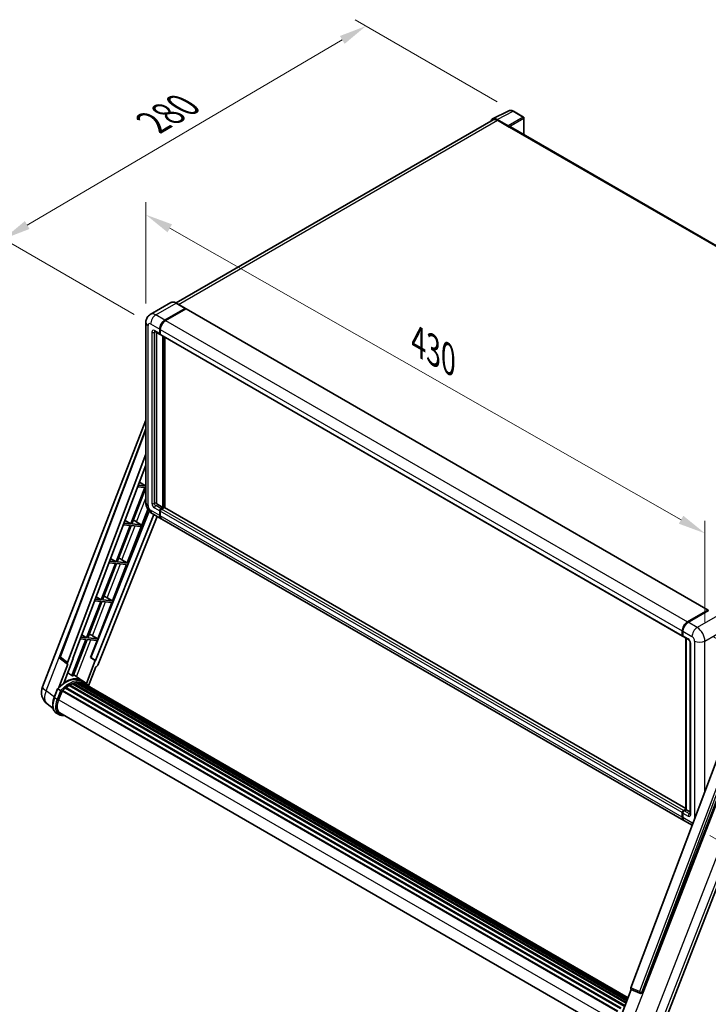
# Model space of a CAD drawing. Units: millimetres. Extents: x 0 to 12778, y 0 to 1686.
# Drawn here: x 1002 to 1378, y 271 to 809 of the extents above; entities that cross this region are included whole.
import ezdxf

# ---------------------------------------------------------------- set-up
doc = ezdxf.new("R2010")
doc.units = ezdxf.units.MM
doc.header["$LTSCALE"] = 6
doc.layers.get('Defpoints').update_dxf_attribs({"lineweight": 25})
for name, color, linetype, lineweight in [('Dimension (ISO)', 7, 'Continuous', 18), ('Visible (ISO)', 7, 'Continuous', 35), ('Visible Narrow (ISO)', 7, 'Continuous', 25)]:
    doc.layers.add(name, color=color, linetype=linetype, lineweight=lineweight)
doc.styles.add('Note Text (TK)', font='txt')
doc.dimstyles.new('Default - Method 1b (TK)', dxfattribs={"dimscale": 6, "dimtxt": 2.5, "dimasz": 2.5, "dimexe": 1, "dimexo": 1.5, "dimgap": 1, "dimtad": 1, "dimtoh": 1, "dimrnd": 1e-08, "dimdsep": 46, "dimtxsty": 'Note Text (TK)', "dimcen": 0.09, "dimdle": 5, "dimclrd": 100, "dimclre": 100, "dimclrt": 7, "dimadec": 1, "dimazin": 1, "dimtfac": 1, "dimtmove": 0, "dimatfit": 3, "dimfxl": 1, "dimtolj": 1, "dimlwd": -1, "dimlwe": -1, "dimarcsym": 0})

# ---------------------------------------------------------------- blocks, each defined once
blk = doc.blocks.new('*D27')
at = {"layer": 'Defpoints', "color": 0}
for p in [(1071.29, 643.33), (1376.52, 528.21), (1376.52, 469.42)]:
    blk.add_point(p, dxfattribs=at)
at = {"layer": 'Dimension (ISO)', "color": 100}
for p, q in [((1071.29, 653.69), (1071.29, 709.03)), ((1084.32, 694.69), (1363.49, 535.63)), ((1376.52, 479.78), (1376.52, 535.11))]:
    blk.add_line(p, q, dxfattribs=at)
for points in [[(1085.56, 696.87), (1083.09, 692.52), (1071.29, 702.12)], [(1364.72, 537.8), (1362.25, 533.46), (1376.52, 528.21)]]:
    blk.add_solid(points, dxfattribs=at)
at = {"layer": 'Dimension (ISO)', "color": 7, "insert": (1217.27, 634.48), "char_height": 15, "attachment_point": 4, "rotation": 330.3262, "style": 'Note Text (TK)'}
blk.add_mtext('\\A1;{\\Q-29.674;\\W0.819;\\H0.816x; \\fＭＳ Ｐゴシック|b0|i0;\\H15.0000;430}', dxfattribs=at)
blk = doc.blocks.new('*D28')
at = {"layer": 'Defpoints', "color": 0}
for p in [(1191.45, 805.12), (1272.06, 758.58), (1073.88, 642.52)]:
    blk.add_point(p, dxfattribs=at)
at = {"layer": 'Dimension (ISO)', "color": 100}
for p, q in [((1263.1, 763.76), (1185.47, 808.57)), ((1006.5, 696.48), (1178.51, 797.53)), ((1064.92, 647.69), (987.59, 692.34))]:
    blk.add_line(p, q, dxfattribs=at)
for points in [[(1177.25, 799.68), (1179.78, 795.37), (1191.45, 805.12)], [(1005.23, 698.64), (1007.76, 694.33), (993.56, 688.89)]]:
    blk.add_solid(points, dxfattribs=at)
at = {"layer": 'Dimension (ISO)', "color": 7, "insert": (1072.43, 750.87), "char_height": 15, "attachment_point": 4, "rotation": 30.4297, "style": 'Note Text (TK)'}
blk.add_mtext('\\A1;{\\Q-29.570;\\W0.820;\\H0.816x; \\fＭＳ Ｐゴシック|b0|i0;\\H15.0000;280}', dxfattribs=at)
blk = doc.blocks.new('*D29')
at = {"layer": 'Defpoints', "color": 0}
for p in [(1372.28, 476.77), (1370.28, 368.38), (1480.58, 304.7)]:
    blk.add_point(p, dxfattribs=at)
at = {"layer": 'Dimension (ISO)', "color": 100}
for p, q in [((1381.18, 471.62), (1488.52, 409.65)), ((1482.31, 398.08), (1480.86, 319.69)), ((1379.18, 363.24), (1486.52, 301.27))]:
    blk.add_line(p, q, dxfattribs=at)
for points in [[(1479.81, 398.13), (1484.81, 398.04), (1482.58, 413.08)], [(1478.36, 319.74), (1483.36, 319.65), (1480.58, 304.7)]]:
    blk.add_solid(points, dxfattribs=at)
at = {"layer": 'Dimension (ISO)', "color": 7, "insert": (1467.61, 333.41), "char_height": 15, "attachment_point": 4, "rotation": 88.9428, "style": 'Note Text (TK)'}
blk.add_mtext('\\A1;{\\Q28.943;\\W0.825;\\H0.816x; \\fＭＳ Ｐゴシック|b0|i0;\\H15.0000;132.5}', dxfattribs=at)

msp = doc.modelspace()

# ---------------------------------------------------------------- linework, layer by layer
at = {"layer": 'Visible (ISO)'}
for p, q in [((1260.6159, 754.4683), (1269.4156, 758.8631)), ((1277.4773, 755.4539), (1272.058, 758.5827)), ((1260.9549, 753.884), (1087.833, 653.932)), ((1269.0388, 750.7012), (1263.026, 754.1727)), ((1263.2049, 753.6611), (1269.5689, 749.9869)), ((1277.7273, 745.7839), (1277.7273, 755.0209)), ((1269.3921, 750.089), (1269.3921, 750.0892)), ((1552.5409, 587.1202), (1270.3189, 750.0612)), ((1084.8424, 654.1416), (1073.7055, 647.7117)), ((1081.6553, 644.5568), (1092.7922, 650.9867)), ((1081.6553, 644.3935), (1092.9654, 650.9234)), ((1093.1104, 650.7622), (1082.0088, 644.3527)), ((1092.9172, 650.9991), (1087.9674, 653.8568)), ((1092.9654, 650.9234), (1093.1422, 650.8213)), ((1093.2604, 650.777), (1378.2244, 486.253)), ((1071.2913, 643.332), (1071.2913, 544.9442)), ((1078.8268, 637.2083), (1078.8268, 639.6578)), ((1078.9683, 637.29), (1078.9683, 639.7395)), ((1076.2055, 638.3835), (1079.0339, 636.7505)), ((1077.0591, 637.8907), (1077.0591, 545.1483)), ((1079.1875, 636.8928), (1079.1339, 636.9237)), ((1079.1804, 639.4537), (1079.1804, 637.0042)), ((1079.3875, 636.5464), (1364.3515, 472.0223)), ((1080.5946, 542.2906), (1080.5946, 635.8495)), ((1080.736, 542.2089), (1080.736, 635.7678)), ((1081.6553, 542.2696), (1081.6553, 635.2371)), ((1014.7867, 444.4002), (1071.2913, 590.0323)), ((1024.4167, 460.9277), (1071.2913, 585.3215)), ((1028.4703, 457.7088), (1071.2913, 571.3454)), ((1031.4799, 459.8157), (1071.2913, 565.4654)), ((1071.096, 554.1231), (1067.1501, 554.4756)), ((1067.7667, 556.112), (1071.096, 554.1231)), ((1071.2913, 554.6264), (1071.096, 554.1231)), ((1070.7425, 553.2119), (1063.0527, 533.3926)), ((1063.6651, 533.3379), (1071.2913, 552.9934)), ((1066.8064, 553.5635), (1070.7425, 553.2119)), ((1077.7662, 543.9236), (1080.5946, 542.2906)), ((1073.1318, 540.3201), (1041.2446, 460.4401)), ((1075.6409, 538.4905), (1043.7958, 458.7157)), ((1061.1331, 512.1152), (1072.4324, 541.2375)), ((1074.7055, 539.0306), (1079.6553, 536.1729)), ((1078.8268, 538.004), (1078.8268, 540.4535)), ((1078.9683, 538.0856), (1078.9683, 540.5351)), ((1079.1804, 540.2493), (1079.1804, 537.7999)), ((1079.5339, 541.6782), (1080.5946, 542.2906)), ((1079.5339, 541.5149), (1080.736, 542.2089)), ((1081.3724, 542.3314), (1079.8875, 541.4741)), ((1080.9128, 542.1069), (1080.736, 542.2089)), ((1080.9128, 542.1069), (1080.9482, 542.0865)), ((1366.1572, 378.0123), (1081.5224, 542.3463)), ((1077.4451, 537.4489), (1045.0236, 456.2304)), ((1062.6991, 532.4814), (1055.0093, 512.6621)), ((1055.6217, 512.6074), (1063.3115, 532.4267)), ((1058.9871, 532.8129), (1062.6991, 532.4814)), ((1063.0527, 533.3926), (1059.3308, 533.725)), ((1059.9124, 535.2686), (1063.0527, 533.3926)), ((1063.3115, 532.4267), (1068.421, 531.9703)), ((1068.7746, 532.8816), (1063.6651, 533.3379)), ((1065.1986, 535.0455), (1068.7746, 532.8816)), ((1068.421, 531.9703), (1068.7746, 532.8816)), ((1364.9728, 371.4447), (1080.0088, 535.9687)), ((1054.6558, 511.7509), (1046.966, 491.9316)), ((1047.5784, 491.8769), (1055.2682, 511.6962)), ((1051.1678, 512.0624), (1054.6558, 511.7509)), ((1055.0093, 512.6621), (1051.5115, 512.9745)), ((1052.0581, 514.4251), (1055.0093, 512.6621)), ((1053.0897, 491.3847), (1060.7795, 511.2039)), ((1055.2682, 511.6962), (1060.7795, 511.2039)), ((1061.1331, 512.1152), (1055.6217, 512.6074)), ((1058.2292, 513.766), (1061.1331, 512.1152)), ((1046.6125, 491.0204), (1038.9227, 471.2011)), ((1039.535, 471.1464), (1047.2248, 490.9657)), ((1043.3485, 491.3119), (1046.6125, 491.0204)), ((1046.966, 491.9316), (1043.6922, 492.224)), ((1044.2038, 493.5817), (1046.966, 491.9316)), ((1045.0464, 470.6542), (1052.7362, 490.4734)), ((1047.2248, 490.9657), (1052.7362, 490.4734)), ((1053.0897, 491.3847), (1047.5784, 491.8769)), ((1050.1859, 493.0355), (1053.0897, 491.3847)), ((1366.9728, 479.8286), (1378.0744, 486.2381)), ((1367.0246, 479.5756), (1378.3383, 486.1076)), ((1378.4633, 486.0544), (1367.3264, 479.6245)), ((1378.2866, 486.1156), (1378.2866, 486.0777)), ((1364.1444, 472.4801), (1364.1444, 474.9296)), ((1364.3894, 472.5618), (1364.3894, 475.0113)), ((1364.498, 474.7255), (1364.498, 472.276)), ((1038.5691, 470.2899), (1030.8966, 450.5153)), ((1031.509, 450.4606), (1039.1815, 470.2352)), ((1035.5292, 470.5614), (1038.5691, 470.2899)), ((1038.9227, 471.2011), (1035.8729, 471.4735)), ((1036.3495, 472.7383), (1038.9227, 471.2011)), ((1039.1815, 470.2352), (1044.6928, 469.7429)), ((1045.0464, 470.6542), (1039.535, 471.1464)), ((1041.0888, 460.454), (1044.6928, 469.7429)), ((1042.1426, 472.305), (1045.0464, 470.6542)), ((1364.7051, 471.8182), (1367.5335, 470.1852)), ((1366.1572, 377.421), (1366.1572, 470.9799)), ((1366.2657, 470.9172), (1366.2657, 377.3583)), ((1368.4477, 468.6018), (1368.4477, 375.1129)), ((1028.5495, 456.8317), (1024.7398, 459.7847)), ((1026.4678, 446.49), (1031.6328, 459.8021)), ((1031.6328, 459.8021), (1031.4799, 459.8157)), ((1031.5106, 459.897), (1031.6328, 459.8021)), ((1043.6429, 458.7294), (1038.8159, 446.2884)), ((1043.6429, 458.7294), (1041.0888, 460.454)), ((1041.2446, 460.4401), (1041.0888, 460.454)), ((1043.7958, 458.7157), (1041.2446, 460.4401)), ((1043.7958, 458.7157), (1043.6429, 458.7294)), ((1028.7458, 456.7601), (1023.8118, 444.0435)), ((1028.7458, 456.7601), (1028.7337, 456.7612)), ((1039.9909, 444.9178), (1044.0551, 455.3927)), ((1044.0671, 455.3917), (1044.0551, 455.3927)), ((1031.3137, 446.1061), (1333.43, 271.6792)), ((1031.5762, 446.374), (1333.563, 272.0219)), ((1031.9336, 446.3406), (1031.732, 446.457)), ((1036.3339, 447.8608), (1031.7878, 451.1792)), ((1033.1731, 446.6847), (1333.9537, 273.029)), ((1033.4835, 446.885), (1334.074, 273.3391)), ((1033.852, 446.7982), (1033.5875, 446.9509)), ((1034.8561, 446.8593), (1334.317, 273.9654)), ((1035.2731, 446.9547), (1334.4236, 274.2401)), ((1035.6434, 446.8078), (1035.3241, 446.9922)), ((1037.8323, 446.9966), (1036.4181, 447.8131)), ((1036.4784, 446.5281), (1334.509, 274.4601)), ((1036.8906, 446.5807), (1334.6011, 274.6975)), ((1021.2559, 438.5396), (1023.121, 443.3464)), ((1024.7198, 442.44), (1023.3056, 443.2565)), ((1023.6735, 437.3217), (1025.5246, 442.0926)), ((1025.5469, 442.1521), (1328.7183, 267.116)), ((1025.7348, 442.4113), (1328.9484, 267.3509)), ((1027.4211, 443.746), (1330.4894, 268.7695)), ((1027.6421, 444.1026), (1330.836, 269.0536)), ((1027.9515, 444.1502), (1027.8919, 444.1846)), ((1029.3746, 445.1178), (1332.3839, 270.1753)), ((1029.6092, 445.437), (1332.7603, 270.4127)), ((1029.9467, 445.4489), (1029.8141, 445.5255)), ((1020.6352, 432.6292), (1017.3402, 435.1864)), ((1023.8414, 429.2831), (1022.4272, 430.0996)), ((1024.3414, 430.1491), (1326.2327, 255.8521)), ((1025.2918, 428.8338), (1026.8626, 428.6935)), ((1389.8365, 422.8259), (1336.0617, 280.1208)), ((1342.2025, 277.6739), (1396.2637, 417.0085)), ((1351.9181, 254.8872), (1413.1427, 412.6844)), ((1364.8515, 376.95), (1366.1572, 377.7038)), ((1364.9033, 376.697), (1366.1572, 377.421)), ((1366.2657, 377.3583), (1365.2051, 376.7459)), ((1366.2304, 377.3787), (1366.1572, 377.421)), ((1366.2304, 377.3787), (1366.2657, 377.3583)), ((1366.2657, 377.3583), (1368.4477, 376.0985)), ((1364.1444, 373.2758), (1364.1444, 375.7253)), ((1364.3894, 373.3574), (1364.3894, 375.8069)), ((1364.498, 375.5212), (1364.498, 373.0717)), ((1369.4917, 368.8357), (1365.3264, 371.2406)), ((1329.2554, 260.9198), (1336.3294, 279.152)), ((1336.216, 279.1998), (1341.0409, 277.1666)), ((1341.3403, 277.092), (1341.3713, 277.0893))]:
    msp.add_line(p, q, dxfattribs=at)
for centre, radius, start, end in [((1277.2273, 755.0209), 0.5, 0, 60), ((1025.3525, 460.5751), 1, 159.352378, 232.219433), ((1022.245, 441.5064), 8, 158.793977, 232.185752), ((1341.4292, 278.0881), 1, 247.148911, 264.896091)]:
    msp.add_arc(centre, radius, start, end, dxfattribs=at)
for centre, major_axis, ratio, start_param, end_param in [((1263.0303, 750.0852), (-2.503, 4.3354), 0.5766475, 5.49839613, 6.80992005), ((1263.2049, 749.9869), (-2.25, 3.8971), 0.57735027, 5.49778714, 6.28318531), ((1269.0383, 750.293), (0.25, -0.433), 0.5780539, 0.78600715, 2.3555855), ((1269.5689, 748.7622), (0.75, 1.299), 0.57735027, 0, 0.78539816), ((1092.7922, 650.7826), (0.125, 0.2165), 0.57735027, 5.69914506, 7.06858347), ((1093.1104, 650.5172), (0.15, 0.2598), 0.57735027, 0, 0.78539816), ((1081.6553, 641.2908), (2, 3.4641), 0.57735027, 0.78539816, 2.35619449), ((1081.6553, 641.2908), (1.9, 3.2909), 0.57735027, 0.78539816, 2.35619449), ((1082.0088, 641.0867), (-2, -3.4641), 0.57735027, 3.92699082, 5.49778714), ((1079.5339, 637.6166), (-0.5, -0.866), 0.57735027, 5.49778714, 6.64455243), ((1079.5339, 637.6166), (-0.4, -0.6928), 0.57735027, 5.49778714, 6.28318531), ((1079.8875, 637.4124), (-0.5, -0.866), 0.57735027, 5.49778714, 6.28318531), ((1077.7662, 544.7401), (0.5, -0.866), 0.57735027, 3.92699082, 5.49778714), ((1079.5339, 540.8617), (0.5, 0.866), 0.57735027, 0.78539816, 2.35619449), ((1081.6553, 539.637), (-2, -3.4641), 0.57735027, 5.49778714, 6.37168915), ((1079.5339, 540.8617), (0.4, 0.6928), 0.57735027, 0.78539816, 2.35619449), ((1081.6553, 539.637), (-1.9, -3.2909), 0.57735027, 5.49778714, 6.08463781), ((1079.8875, 540.6576), (-0.5, -0.866), 0.57735027, 3.92699082, 5.49778714), ((1082.0088, 539.4328), (-2, -3.4641), 0.57735027, 5.49778714, 6.28318531), ((1081.3724, 542.0865), (0.15, 0.2598), 0.57735027, 0, 0.78539816), ((1064.0768, 534.5666), (-3.7082, 1.5009), 0.22135844, 4.49565552, 4.70044469), ((1056.0334, 513.8361), (-3.7082, 1.5009), 0.22135844, 4.17094547, 4.70044469), ((1047.9901, 493.1056), (-3.7082, 1.5009), 0.22135844, 4.17094547, 4.70044469), ((1378.0744, 485.9931), (0.15, 0.2598), 0.57735027, 5.49778714, 7.06858347), ((1378.4633, 485.8911), (-0.125, 0.2165), 0.57735027, 6.14128825, 6.28318531), ((1366.9728, 476.5626), (2, 3.4641), 0.57735027, 0.78539816, 2.35619449), ((1367.3264, 476.3585), (-2, -3.4641), 0.57735027, 3.92699082, 5.49778714), ((1039.9468, 472.3751), (-3.7082, 1.5009), 0.22135844, 4.17094547, 4.70044469), ((1364.8515, 472.8884), (-0.5, -0.866), 0.57735027, 5.49778714, 6.64455243), ((1365.2051, 472.6843), (-0.5, -0.866), 0.57735027, 5.49778714, 6.28318531), ((1029.0932, 457.6755), (0.5076, 0.8682), 0.57511278, 1.85878508, 3.40602546), ((1044.4175, 456.3068), (-0.496, -0.8706), 0.5794272, 0.25896112, 1.80620149), ((1027.5545, 433.2774), (8.51, 14.7398), 0.57735027, 6.26270748, 7.15900501), ((1029.6758, 432.0527), (8.11, 14.0469), 0.57735027, 0.63448022, 0.76178318), ((1025.0796, 434.7063), (8.6631, 15.0049), 0.57735027, 0.23293737, 0.29066141), ((1031.6429, 446.0699), (0.215, 0.3724), 0.57735027, 5.79517606, 7.99292503), ((1029.3223, 432.2568), (-8.01, -13.8737), 0.57735027, 3.70981256, 3.72614304), ((1029.6758, 432.0527), (8.11, 14.0469), 0.57735027, 0.45994729, 0.58725026), ((1033.5502, 446.581), (0.215, 0.3724), 0.57735027, 5.62064314, 7.8183921), ((1029.3223, 432.2568), (8.01, 13.8737), 0.57735027, 0.38320674, 0.40101607), ((1029.6758, 432.0527), (8.11, 14.0469), 0.57735027, 0.28541437, 0.41271733), ((1035.3398, 446.6506), (0.215, 0.3724), 0.57735027, 5.44611021, 7.64385918), ((1029.3223, 432.2568), (8.01, 13.8737), 0.57735027, 0.10162364, 0.19890831), ((1029.6758, 432.0527), (8.11, 14.0469), 0.57735027, 0.11088144, 0.23818441), ((1036.6037, 446.4808), (-0.115, -0.1992), 0.57735027, 4.28545597, 4.80683403), ((1036.9572, 446.2767), (0.215, 0.3724), 0.57735027, 5.2767591, 7.46932625), ((1036.6037, 446.4808), (-0.215, -0.3724), 0.57735027, 2.13516645, 2.17629708), ((1029.6758, 432.0527), (8.11, 14.0469), 0.57735027, 6.22138854, 6.34498207), ((1029.3223, 432.2568), (8.11, 14.0469), 0.57735027, 6.22138854, 6.26138621), ((1025.8015, 442.1073), (0.215, 0.3724), 0.57735027, 0.03558953, 1.92985062), ((1029.6758, 432.0527), (8.11, 14.0469), 0.57735027, 0.98354607, 1.11084903), ((1027.7088, 443.7986), (0.215, 0.3724), 0.57735027, 6.14424191, 8.34199088), ((1029.6758, 432.0527), (8.11, 14.0469), 0.57735027, 0.80901314, 0.93631611), ((1029.6758, 445.133), (0.215, 0.3724), 0.57735027, 5.96970899, 8.16745795), ((1038.3535, 445.4706), (0.215, 0.3724), 0.57735027, 5.2767591, 7.28961151), ((1037.9999, 445.6747), (-0.215, -0.3724), 0.57735027, 2.13516645, 2.17629708), ((1028.695, 436.8732), (-4.1, -7.1014), 0.57735027, 4.97418837, 6.50449975), ((1028.3414, 437.0773), (-4, -6.9282), 0.57735027, 6.038569, 6.28318531), ((1028.3414, 437.0773), (-4.1, -7.1014), 0.57735027, 0.04312964, 0.22131444), ((1364.8515, 376.1335), (0.5, 0.866), 0.57735027, 0.78539816, 2.35619449), ((1365.2051, 375.9294), (-0.5, -0.866), 0.57735027, 3.92699082, 5.49778714), ((1366.9728, 374.9088), (-2, -3.4641), 0.57735027, 5.49778714, 6.37168915), ((1367.3264, 374.7047), (-2, -3.4641), 0.57735027, 5.49778714, 6.28318531), ((1336.6847, 280.0875), (-0.5076, -0.8682), 0.57511278, 5.00037773, 6.35839815), ((1341.4418, 278.087), (-0.0268, -1.0002), 0.83822063, 6.23097823, 7.45089515)]:
    msp.add_ellipse(centre, major_axis=major_axis, ratio=ratio, start_param=start_param, end_param=end_param, dxfattribs=at)
for points, knots in [([(1272.058, 758.5827), (1271.8801, 758.6854), (1271.7001, 758.774), (1271.3382, 758.9197), (1271.1563, 758.977), (1270.7933, 759.0569), (1270.6122, 759.0795), (1270.2544, 759.0864), (1270.0778, 759.0706), (1269.7359, 758.9977), (1269.5706, 758.9405), (1269.4156, 758.8631)], [-0.784789176, -0.784789176, -0.784789176, -0.784789176, -0.634804167, -0.634804167, -0.484819157, -0.484819157, -0.334834148, -0.334834148, -0.184849139, -0.184849139, -0.03486413, -0.03486413, -0.03486413, -0.03486413]), ([(1087.9674, 653.8568), (1087.7447, 653.9854), (1087.5209, 654.0944), (1087.0754, 654.2701), (1086.8538, 654.3368), (1086.4174, 654.4251), (1086.2025, 654.4466), (1085.7851, 654.442), (1085.5825, 654.4158), (1085.1962, 654.3148), (1085.0126, 654.2398), (1084.8424, 654.1416)], [0, 0, 0, 0, 0.157079633, 0.157079633, 0.314159265, 0.314159265, 0.471238898, 0.471238898, 0.628318531, 0.628318531, 0.785398163, 0.785398163, 0.785398163, 0.785398163]), ([(1071.2913, 643.332), (1071.2913, 643.5989), (1071.3092, 643.8768), (1071.3956, 644.4567), (1071.4641, 644.759), (1071.6735, 645.3822), (1071.8147, 645.7035), (1072.1923, 646.3413), (1072.4296, 646.6575), (1073.0028, 647.2375), (1073.339, 647.5001), (1073.7055, 647.7117)], [4.71238898, 4.71238898, 4.71238898, 4.71238898, 4.869468613, 4.869468613, 5.026548246, 5.026548246, 5.183627878, 5.183627878, 5.340707511, 5.340707511, 5.497787144, 5.497787144, 5.497787144, 5.497787144]), ([(1076.0656, 638.4426), (1076.0656, 638.4426), (1076.0672, 638.4424), (1076.0778, 638.4403), (1076.0941, 638.4361), (1076.1406, 638.4178), (1076.1707, 638.4036), (1076.2055, 638.3835)], [5.902696792, 5.902696792, 5.902696792, 5.902696792, 5.969026042, 5.969026042, 6.126105675, 6.126105675, 6.283185307, 6.283185307, 6.283185307, 6.283185307]), ([(1074.7055, 539.0306), (1074.2433, 539.2975), (1073.8535, 539.6031), (1073.1658, 540.2581), (1072.8683, 540.6088), (1072.3451, 541.3499), (1072.1196, 541.7403), (1071.7395, 542.564), (1071.5845, 542.997), (1071.3611, 543.9201), (1071.2913, 544.4104), (1071.2913, 544.9442)], [3.14159265, 3.14159265, 3.14159265, 3.14159265, 3.45575192, 3.45575192, 3.76991118, 3.76991118, 4.08407045, 4.08407045, 4.39822972, 4.39822972, 4.71238898, 4.71238898, 4.71238898, 4.71238898]), ([(1378.4598, 486.0931), (1378.4344, 486.1078), (1378.4092, 486.1174), (1378.3763, 486.1193), (1378.3666, 486.1183), (1378.3573, 486.1156)], [0.1703131202, 0.1703131202, 0.1703131202, 0.1703131202, 0.1810677517, 0.1810677517, 0.1858570013, 0.1858570013, 0.1858570013, 0.1858570013]), ([(1364.3894, 475.0113), (1364.3894, 475.3375), (1364.4339, 475.6841), (1364.6046, 476.3893), (1364.7309, 476.7478), (1365.0528, 477.4453), (1365.2484, 477.7841), (1365.6915, 478.4116), (1365.9388, 478.7002), (1366.4642, 479.2006), (1366.7421, 479.4125), (1367.0246, 479.5756)], [3.14159265, 3.14159265, 3.14159265, 3.14159265, 3.45575192, 3.45575192, 3.76991118, 3.76991118, 4.08407045, 4.08407045, 4.39822972, 4.39822972, 4.71238898, 4.71238898, 4.71238898, 4.71238898]), ([(1364.5008, 472.2049), (1364.4882, 472.221), (1364.4768, 472.2378), (1364.4477, 472.287), (1364.4328, 472.3204), (1364.41, 472.3883), (1364.4021, 472.4228), (1364.3917, 472.4921), (1364.3894, 472.5269), (1364.3894, 472.5618)], [2.585890368, 2.585890368, 2.585890368, 2.585890368, 2.670353756, 2.670353756, 2.827433388, 2.827433388, 2.984513021, 2.984513021, 3.141592654, 3.141592654, 3.141592654, 3.141592654]), ([(1367.5335, 470.1852), (1367.5793, 470.1588), (1367.633, 470.1221), (1367.7515, 470.025), (1367.8168, 469.963), (1367.9501, 469.8154), (1368.0179, 469.7286), (1368.1453, 469.5387), (1368.2044, 469.4352), (1368.3047, 469.226), (1368.3459, 469.1203), (1368.4062, 468.9237), (1368.426, 468.8324), (1368.4445, 468.6958), (1368.4477, 468.6448), (1368.4477, 468.6018)], [3.14159265, 3.14159265, 3.14159265, 3.14159265, 3.34831632, 3.34831632, 3.57177779, 3.57177779, 3.8108324, 3.8108324, 4.05880671, 4.05880671, 4.30647121, 4.30647121, 4.54413512, 4.54413512, 4.71238898, 4.71238898, 4.71238898, 4.71238898]), ([(1023.1213, 443.347), (1023.9847, 444.2535), (1024.8912, 445.0681), (1026.7449, 446.47), (1027.6921, 447.0572), (1029.5808, 447.9705), (1030.5224, 448.2966), (1032.3546, 448.663), (1033.2455, 448.7032), (1034.9249, 448.4822), (1035.713, 448.2202), (1036.4181, 447.8131)], [3.80031014, 3.80031014, 3.80031014, 3.80031014, 4.03508579, 4.03508579, 4.26986143, 4.26986143, 4.50463708, 4.50463708, 4.73941272, 4.73941272, 4.97418837, 4.97418837, 4.97418837, 4.97418837]), ([(1040.1164, 444.7183), (1040.0286, 444.8628), (1039.9368, 445.0031), (1039.5675, 445.5266), (1039.2615, 445.8781), (1038.5897, 446.5002), (1038.2238, 446.7705), (1037.8323, 446.9966)], [1.002589852, 1.002589852, 1.002589852, 1.002589852, 1.048275672, 1.048275672, 1.178636306, 1.178636306, 1.308996939, 1.308996939, 1.308996939, 1.308996939]), ([(1023.121, 443.3464), (1023.1216, 443.3482), (1023.1251, 443.3482), (1023.1429, 443.3432), (1023.1643, 443.3335), (1023.2243, 443.3025), (1023.2618, 443.2817), (1023.3056, 443.2565)], [0.0329013276, 0.0329013276, 0.0329013276, 0.0329013276, 0.0430502261, 0.0430502261, 0.0621538264, 0.0621538264, 0.0807455701, 0.0807455701, 0.0807455701, 0.0807455701]), ([(1025.319, 442.0525), (1025.3185, 442.0529), (1025.318, 442.0533), (1025.2996, 442.0671), (1025.279, 442.0821), (1025.2331, 442.1145), (1025.2079, 442.132), (1025.1329, 442.1828), (1025.0797, 442.218), (1024.9709, 442.2878), (1024.9166, 442.3218), (1024.8124, 442.3856), (1024.7635, 442.4147), (1024.7198, 442.44)], [-0.0809227639, -0.0809227639, -0.0809227639, -0.0809227639, -0.0805886357, -0.0805886357, -0.0691479127, -0.0691479127, -0.0577655589, -0.0577655589, -0.0376220805, -0.0376220805, -0.0185556094, -0.0185556094, 0, 0, 0, 0]), ([(1022.4272, 430.0996), (1021.9909, 430.3515), (1021.6136, 430.7033), (1021.0124, 431.5586), (1020.7875, 432.061), (1020.4899, 433.1716), (1020.4168, 433.7803), (1020.4168, 435.0671), (1020.49, 435.7454), (1020.7736, 437.1314), (1020.9841, 437.8391), (1021.2559, 438.5396)], [1.83259571, 1.83259571, 1.83259571, 1.83259571, 2.0943951, 2.0943951, 2.35619449, 2.35619449, 2.61799388, 2.61799388, 2.87979327, 2.87979327, 3.14159265, 3.14159265, 3.14159265, 3.14159265]), ([(1023.8414, 429.2831), (1023.9287, 429.2327), (1024.0183, 429.1863), (1024.2015, 429.1016), (1024.2951, 429.0633), (1024.486, 428.995), (1024.5833, 428.965), (1024.7809, 428.9133), (1024.8813, 428.8916), (1025.0846, 428.8565), (1025.1876, 428.8431), (1025.2918, 428.8338)], [4.450589593, 4.450589593, 4.450589593, 4.450589593, 4.50294947, 4.50294947, 4.555309348, 4.555309348, 4.607669225, 4.607669225, 4.660029103, 4.660029103, 4.71238898, 4.71238898, 4.71238898, 4.71238898]), ([(1364.3894, 375.8069), (1364.3894, 375.8766), (1364.3987, 375.9465), (1364.4322, 376.0845), (1364.4563, 376.1527), (1364.5171, 376.2844), (1364.5537, 376.3478), (1364.6373, 376.4662), (1364.6843, 376.5212), (1364.7871, 376.6192), (1364.8429, 376.6622), (1364.9033, 376.697)], [3.14159265, 3.14159265, 3.14159265, 3.14159265, 3.45575192, 3.45575192, 3.76991118, 3.76991118, 4.08407045, 4.08407045, 4.39822972, 4.39822972, 4.71238898, 4.71238898, 4.71238898, 4.71238898]), ([(1364.5999, 372.2618), (1364.5722, 372.3234), (1364.5474, 372.3872), (1364.4795, 372.5892), (1364.4456, 372.7337), (1364.4005, 373.0363), (1364.3894, 373.1943), (1364.3894, 373.3574)], [2.75148435, 2.75148435, 2.75148435, 2.75148435, 2.827433388, 2.827433388, 2.984513021, 2.984513021, 3.141592654, 3.141592654, 3.141592654, 3.141592654]), ([(1368.4477, 375.1129), (1368.4477, 375.0728), (1368.4449, 375.0396), (1368.4375, 374.9901), (1368.433, 374.974), (1368.4295, 374.9637), (1368.4289, 374.9622), (1368.4289, 374.9622)], [4.71238898, 4.71238898, 4.71238898, 4.71238898, 4.869468613, 4.869468613, 5.026548246, 5.026548246, 5.092877496, 5.092877496, 5.092877496, 5.092877496])]:
    msp.add_open_spline(points, degree=3, knots=knots, dxfattribs=at)
msp.add_open_spline([(1093.1875, 650.7899), (1093.1722, 650.8023), (1093.1567, 650.8129), (1093.1422, 650.8213)], degree=3, dxfattribs=at)
msp.add_rational_spline([(1030.8966, 450.5153), (1029.7822, 451.3076), (1028.6495, 452.113)], [10.4730504253, 10.4028168167, 10.3323880198], degree=2, dxfattribs=at)
at = {"layer": 'Visible Narrow (ISO)'}
for p, q in [((1263.026, 754.1727), (1271.8204, 758.5648)), ((1271.8204, 758.5648), (1277.2396, 755.436)), ((1089.1531, 653.1723), (1263.2049, 753.6611)), ((1277.2396, 755.436), (1269.0388, 750.7012)), ((1269.3921, 750.0892), (1277.593, 754.824)), ((1277.593, 754.824), (1277.593, 745.8615)), ((1269.5689, 749.9869), (1552.058, 586.8917)), ((1076.7055, 647.4145), (1087.8424, 653.8444)), ((1093.1422, 650.8213), (1081.832, 644.2914)), ((1087.8424, 653.8444), (1092.7922, 650.9867)), ((1093.1104, 650.7622), (1378.0744, 486.2381)), ((1081.6553, 644.5568), (1076.7055, 647.4145)), ((1072.4629, 543.3112), (1072.4629, 641.699)), ((1073.8771, 642.5155), (1078.8268, 639.6578)), ((1079.145, 639.6374), (1078.9683, 639.7395)), ((1079.145, 639.6374), (1079.145, 637.1879)), ((1081.832, 644.2914), (1081.6553, 644.3935)), ((1082.0088, 644.3527), (1366.9728, 479.8286)), ((1074.5842, 638.0248), (1074.5842, 544.5359)), ((1078.8268, 637.2083), (1075.9984, 638.8413)), ((1075.9984, 638.0248), (1076.4126, 638.264)), ((1075.9984, 544.5359), (1075.9984, 638.0248)), ((1079.145, 637.1879), (1078.9683, 637.29)), ((1079.1804, 639.4537), (1364.1444, 474.9296)), ((1079.1804, 637.0042), (1364.1444, 472.4801)), ((1080.9128, 635.6658), (1080.9128, 542.1069)), ((1081.2663, 542.2702), (1081.2663, 635.4617)), ((1024.6752, 460.6505), (1071.2913, 584.3583)), ((1066.2409, 534.4148), (1071.2913, 547.4315)), ((1075.9984, 544.5359), (1077.0591, 545.1483)), ((1076.7055, 543.3112), (1077.7662, 543.9236)), ((1079.5339, 541.6782), (1076.7055, 543.3112)), ((1078.8268, 538.004), (1073.8771, 540.8617)), ((1075.9984, 542.0865), (1078.8268, 540.4535)), ((1079.145, 540.4331), (1078.9683, 540.5351)), ((1079.145, 537.9836), (1078.9683, 538.0856)), ((1079.145, 540.4331), (1079.145, 537.9836)), ((1364.1444, 375.7253), (1079.1804, 540.2493)), ((1364.1444, 373.2758), (1079.1804, 537.7999)), ((1079.7107, 541.4128), (1079.5339, 541.5149)), ((1080.9128, 542.1069), (1079.7107, 541.4128)), ((1364.8515, 376.95), (1079.8875, 541.4741)), ((1366.1572, 377.9109), (1081.3724, 542.3314)), ((1058.2292, 513.766), (1065.3972, 532.2404)), ((1050.1859, 493.0355), (1057.3539, 511.5099)), ((1042.1426, 472.305), (1049.3105, 490.7794)), ((1016.8716, 442.227), (1034.1746, 486.8228)), ((1367.1496, 479.5632), (1378.4598, 486.0931)), ((1367.1496, 479.5632), (1367.1883, 479.5409)), ((1372.2761, 476.7667), (1367.3264, 479.6245)), ((1383.4131, 483.1966), (1372.2761, 476.7667)), ((1364.4626, 472.4597), (1364.4626, 474.9092)), ((1364.4626, 474.9092), (1364.5013, 474.8868)), ((1364.498, 474.7255), (1369.4477, 471.8678)), ((1376.5188, 469.4183), (1387.6557, 475.8482)), ((1033.4695, 449.9516), (1041.2672, 470.0489)), ((1364.4626, 472.4597), (1364.498, 472.4393)), ((1367.3264, 470.643), (1364.498, 472.276)), ((1366.2304, 377.3787), (1366.2304, 470.9376)), ((1368.7406, 374.7047), (1368.7406, 468.1935)), ((1370.8619, 469.4183), (1370.8619, 372.4721)), ((1376.5188, 387.484), (1376.5188, 469.4183)), ((1028.4703, 457.7088), (1024.6752, 460.6505)), ((1021.3409, 438.7585), (1016.8716, 442.227)), ((1021.4159, 438.3861), (1023.3056, 443.2565)), ((1024.7198, 442.44), (1022.8301, 437.5696)), ((1023.4898, 437.3381), (1025.319, 442.0525)), ((1022.8301, 437.5696), (1021.4159, 438.3861)), ((1023.6925, 437.3705), (1326.8014, 262.3705)), ((1026.1875, 429.0833), (1025.6898, 429.1277)), ((1394.5357, 420.4943), (1340.8752, 278.0924)), ((1396.8051, 416.7491), (1335.3486, 258.3542)), ((1342.1363, 277.6798), (1395.4552, 419.1752)), ((1347.3875, 260.078), (1406.5684, 412.608)), ((1411.2923, 412.1861), (1352.1114, 259.6561)), ((1365.0283, 376.6847), (1366.2304, 377.3787)), ((1365.0283, 376.6847), (1365.0756, 376.6574)), ((1368.0335, 375.1129), (1365.2051, 376.7459)), ((1364.4626, 373.2554), (1364.4626, 375.7049)), ((1364.4626, 375.7049), (1364.5099, 375.6776)), ((1364.4626, 373.2554), (1364.498, 373.235)), ((1364.498, 375.5212), (1367.3264, 373.8882)), ((1369.4477, 370.2139), (1364.498, 373.0717)), ((1368.0335, 375.1129), (1368.4477, 375.3521)), ((1340.8752, 278.0924), (1336.0617, 280.1208)), ((1342.2025, 277.6739), (1342.1363, 277.6798))]:
    msp.add_line(p, q, dxfattribs=at)
for centre, major_axis, ratio, start_param, end_param in [((1271.8119, 754.471), (-2.4763, 4.3494), 0.57677384, 5.50187364, 6.25179868), ((1271.808, 758.1497), (0.25, 0.433), 0.57735027, 0, 0.75049158), ((1277.2273, 755.0209), (0.25, 0.433), 0.57735027, 0, 0.75049158), ((1277.2273, 755.0209), (0.25, -0.433), 0.61692145, 0.78600715, 2.3555855), ((1277.2273, 755.0209), (0.5, 0), 0.57735027, 5.53269373, 6.28318531), ((1087.8424, 648.9454), (-3, 5.1962), 0.57735027, 5.49778714, 6.28318531), ((1087.8424, 653.6403), (0.125, 0.2165), 0.57735027, 0, 0.78539816), ((1076.7055, 642.5155), (-3, 5.1962), 0.57735027, 5.49778714, 6.28318531), ((1076.7055, 644.1485), (2, 3.4641), 0.57735027, 0.78539816, 2.35619449), ((1075.2913, 643.332), (-4, 0), 0.57735027, 0, 0.78539816), ((1073.8771, 640.8825), (-1, 1.7321), 0.57735027, 5.49778714, 7.06858347), ((1081.832, 641.1887), (-1.9, -3.2909), 0.57735027, 3.92699082, 5.49778714), ((1079.3218, 639.7395), (0.25, 0), 0.57735027, 3.92699082, 4.12819282), ((1081.832, 644.0873), (0.125, -0.2165), 0.57735027, 2.15499248, 2.35619449), ((1075.9984, 637.2083), (-1, 1.7321), 0.57735027, 5.49778714, 7.06858347), ((1075.2913, 638.4331), (-1, 0), 0.57735027, 0.78539816, 2.35619449), ((1076.7055, 639.2496), (-0.5, -0.866), 0.57735027, 5.49778714, 6.28318531), ((1076.7055, 637.6166), (-0.5, 0.866), 0.57735027, 0.16790573, 0.78539816), ((1079.3218, 637.29), (0.25, 0), 0.57735027, 3.92699082, 4.11112476), ((1079.7107, 637.5145), (-0.4, -0.6928), 0.57735027, 5.49778714, 5.85477507), ((1075.2913, 544.9442), (-4, 0), 0.57735027, 0, 0.78539816), ((1073.8771, 542.4947), (-1, 1.7321), 0.57735027, 0.78539816, 2.35619449), ((1075.9984, 543.7195), (1, -1.7321), 0.57735027, 3.92699082, 5.49778714), ((1075.2913, 544.9442), (-1, 0), 0.57735027, 0.78539816, 2.35619449), ((1076.7055, 544.1277), (-0.5, 0.866), 0.57735027, 0.78539816, 2.35619449), ((1076.7055, 542.4947), (-0.5, -0.866), 0.57735027, 3.92699082, 5.49778714), ((1076.7055, 542.4947), (-2, -3.4641), 0.57735027, 5.49778714, 6.28318531), ((1079.7107, 540.7597), (-0.4, -0.6928), 0.57735027, 3.92699082, 5.49778714), ((1079.3218, 540.5351), (0.25, 0), 0.57735027, 3.92699082, 4.17195566), ((1079.3218, 538.0856), (0.25, 0), 0.57735027, 3.92699082, 4.11112476), ((1081.832, 539.5349), (-1.9, -3.2909), 0.57735027, 5.49778714, 5.71979961), ((1079.7107, 541.2087), (0.125, -0.2165), 0.57735027, 2.11122965, 2.35619449), ((1367.1496, 476.4605), (1.9, 3.2909), 0.57735027, 0.78539816, 2.35619449), ((1367.1496, 479.3591), (-0.125, 0.2165), 0.57735027, 5.49778714, 6.28318531), ((1364.6394, 475.0113), (-0.25, 0), 0.57735027, 0, 0.78539816), ((1372.2761, 473.5007), (2, 3.4641), 0.57735027, 0.78539816, 2.35619449), ((1372.2761, 471.8678), (-3, 5.1962), 0.57735027, 3.92699082, 5.49778714), ((1364.6394, 472.5618), (-0.25, 0), 0.57735027, 0, 0.78539816), ((1365.0283, 472.7863), (0.4, 0.6928), 0.57735027, 2.35619449, 2.71318242), ((1368.0335, 471.0513), (-0.5, -0.866), 0.57735027, 5.49778714, 6.28318531), ((1367.3264, 469.01), (-1, 1.7321), 0.57735027, 3.92699082, 5.49778714), ((1369.4477, 468.6018), (-1, 0), 0.57735027, 0, 0.78539816), ((1369.4477, 470.2348), (1, -1.7321), 0.57735027, 0.78539816, 2.35619449), ((1373.6904, 471.0513), (4, 0), 0.57735027, 3.92699082, 5.49778714), ((1025.3525, 460.5751), (-0.9358, 0.3526), 0.22397928, 0, 0.84949422), ((1025.3525, 460.5751), (-0.6126, -0.7904), 0.62209236, 5.07559058, 6.28318531), ((1027.9081, 433.0733), (8.51, 14.7398), 0.57735027, 0, 1.17781993), ((1029.3223, 432.2568), (8.51, 14.7398), 0.57735027, 0, 1.17781993), ((1029.6758, 432.0527), (8.26, 14.3067), 0.57735027, 6.08267991, 7.45079424), ((1022.245, 441.5064), (-7.4583, 2.8938), 0.21132487, 0, 0.85161555), ((1022.245, 441.5064), (-4.9048, -6.32), 0.62311053, 5.05999681, 6.28318531), ((1026.9272, 437.8938), (-4.5, -7.7942), 0.57735027, 4.97418837, 6.28318531), ((1021.7221, 438.3587), (-0.4661, 0.1809), 0.21132487, 0, 0.93888201), ((1028.3414, 437.0773), (-4.5, -7.7942), 0.57735027, 4.97418837, 6.28318531), ((1028.695, 436.8732), (-4.25, -7.3612), 0.57735027, 4.97418837, 6.54498469), ((1023.1363, 437.5422), (0.4661, -0.1809), 0.21132487, 4.08047467, 5.65127099), ((1025.3362, 429.3319), (-0.0445, -0.498), 0.78867513, 0, 1.21991692), ((1365.0283, 376.0315), (0.4, 0.6928), 0.57735027, 0.78539816, 2.35619449), ((1365.0283, 376.4805), (-0.125, 0.2165), 0.57735027, 5.49778714, 6.28318531), ((1364.6394, 375.8069), (-0.25, 0), 0.57735027, 0, 0.78539816), ((1364.6394, 373.3574), (-0.25, 0), 0.57735027, 0, 0.78539816), ((1367.1496, 374.8067), (1.9, 3.2909), 0.57735027, 2.35619449, 2.57820695), ((1368.0335, 374.2964), (-0.5, -0.866), 0.57735027, 3.92699082, 5.49778714), ((1367.3264, 375.5212), (1, -1.7321), 0.57735027, 5.49778714, 7.06858347), ((1368.0335, 375.9294), (0.5, -0.866), 0.57735027, 5.49778714, 6.11527958), ((1369.4477, 375.1129), (-1, 0), 0.57735027, 0, 0.78539816), ((1369.4477, 371.8469), (-1, 1.7321), 0.57735027, 2.35619449, 2.71343404), ((1372.2761, 371.8469), (-2, -3.4641), 0.57735027, 5.49778714, 5.85148818), ((1341.4292, 278.0881), (-0.3883, -0.9215), 0.52400674, 4.92516489, 6.28318531), ((1341.4292, 278.0881), (-0.9358, 0.3526), 0.22397928, 1.02402715, 2.50755701), ((1341.4292, 278.0881), (-0.089, -0.996), 0.78867513, 0, 1.21991692)]:
    msp.add_ellipse(centre, major_axis=major_axis, ratio=ratio, start_param=start_param, end_param=end_param, dxfattribs=at)

# ---------------------------------------------------------------- dimensions: what is measured, and where the dimension line sits
at = {"layer": 'Dimension (ISO)', "color": 100}
for base, p1, p2, angle, text, override, picture, middle in [((1191.4478, 805.123), (1073.8771, 642.5155), (1272.058, 758.5827), 210.42972, '{\\Q-29.570;\\W0.820;\\H0.816x; \\fＭＳ Ｐゴシック|b0|i0;\\H15.0000;280}', {"dimgap": 1, "dimtoh": 0, "dimdec": 2, "dimlfac": 1.218562, "dimtol": 0, "dimlim": 0, "dimtp": 0, "dimtm": 0, "dimtdec": 2, "dimtofl": 0, "dimatfit": 1}, '*D28', (1092.5047, 747.0044)), ((1376.5188, 528.206), (1071.2913, 643.332), (1376.5188, 469.4183), 150.326197, '{\\Q-29.674;\\W0.819;\\H0.816x; \\fＭＳ Ｐゴシック|b0|i0;\\H15.0000;430}', {"dimgap": 1, "dimtoh": 0, "dimdec": 2, "dimlfac": 1.220726, "dimtol": 0, "dimlim": 0, "dimtp": 0, "dimtm": 0, "dimtdec": 2, "dimtofl": 0, "dimatfit": 1}, '*D27', (1223.905, 615.1629)), ((1480.5848, 304.6961), (1372.2761, 476.7667), (1370.2761, 368.3828), 88.942845, '{\\Q28.943;\\W0.825;\\H0.816x; \\fＭＳ Ｐゴシック|b0|i0;\\H15.0000;132.5}', {"dimgap": 1, "dimtoh": 0, "dimdec": 2, "dimlfac": 1.211771, "dimtol": 0, "dimlim": 0, "dimtp": 0, "dimtm": 0, "dimtdec": 2, "dimtofl": 0, "dimatfit": 1}, '*D29', (1481.5848, 358.888))]:
    dim = msp.add_linear_dim(base=base, p1=p1, p2=p2, angle=angle, text=text, dimstyle='Default - Method 1b (TK)', override=override, dxfattribs=at)
    dim.commit()
    dim.dimension.update_dxf_attribs({"geometry": picture, "text_midpoint": middle, "dimtype": 160})

doc.saveas('drawing.dxf')
